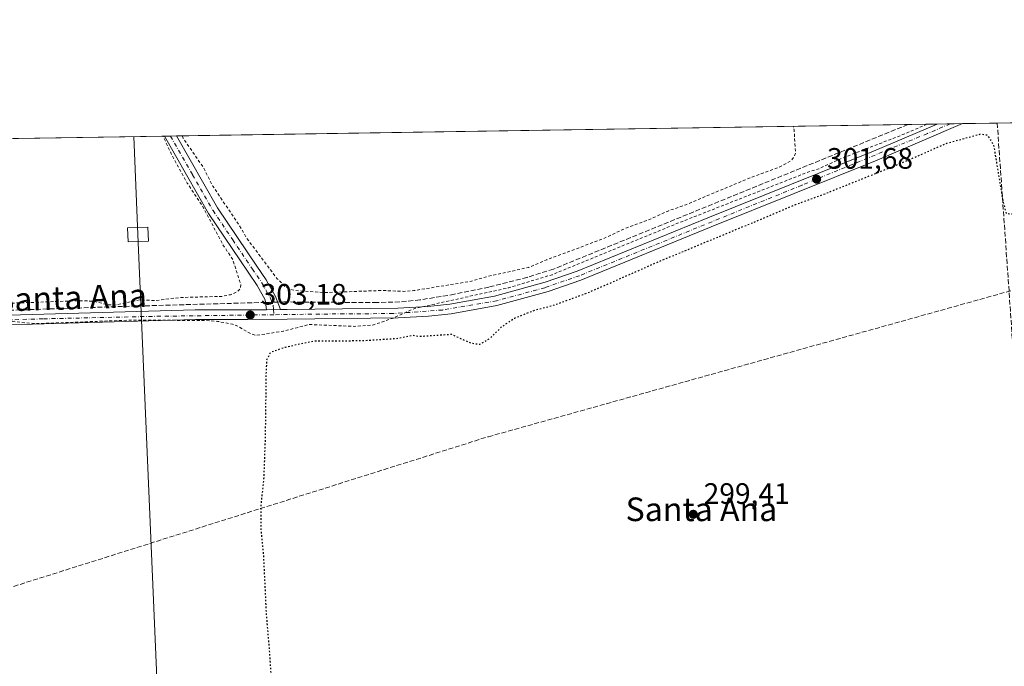
# Model space of a CAD drawing. Units: metres. Extents: x 608093 to 611568, y 4687629 to 4689996.
# Drawn here: x 608959 to 609292, y 4689777 to 4689996 of the extents above; entities that cross this region are included whole.
import ezdxf
from ezdxf.enums import TextEntityAlignment as Align

# ---------------------------------------------------------------- set-up
doc = ezdxf.new("R2010")
doc.units = ezdxf.units.M
doc.header["$MEASUREMENT"] = 0
for name, pattern in [('DGN Style 2', [1.6480167562047852, 0.988810053722871, -0.6592067024819142]), ('DGN Style 3', [2.307223458686699, 1.648016756204785, -0.6592067024819142]), ('DGN Style 4', [2.6384748266838614, 1.318413404963828, -0.6592067024819142, 0.001648016756204785, -0.6592067024819142]), ('DGN Style 5', [1.1536117293433497, 0.4944050268614355, -0.6592067024819142])]:
    doc.linetypes.add(name, pattern=pattern)
for name, color, linetype, lineweight in [('Camino Cxs', 7, 'Continuous', 0), ('Camino eje', 30, 'DGN Style 4', 13), ('Comarca CxS', 21, 'Continuous', 0), ('Comunidad Autónoma CxS', 142, 'Continuous', 0), ('Conducción de hidrocarburos lineal', 6, 'DGN Style 3', 0), ('Corriente artificial lineal', 4, 'DGN Style 3', 13), ('Corriente artificial lineal oculto', 135, 'DGN Style 4', 13), ('Cultivos herbáceos CxS', 92, 'Continuous', 0), ('Curva de nivel auxiliar', 30, 'DGN Style 2', 0), ('Curva de nivel maestra depresión', 30, 'DGN Style 5', 30), ('Municipio CxS', 4, 'Continuous', 0), ('Pastizal CxS', 92, 'Continuous', 0), ('Pista pavimentada Cxs', 135, 'Continuous', 0), ('Pista pavimentada eje', 135, 'DGN Style 4', 0), ('Provincia CxS', 1, 'Continuous', 0), ('Punto de cota en terreno', 7, 'Continuous', 0), ('Rótulo de punto de cota en terreno', 7, 'Continuous', 0), ('Tendido', 6, 'Continuous', 0), ('Texto cartográfico', 7, 'Continuous', 0), ('Torre de tendido Cxs', 51, 'Continuous', 0)]:
    doc.layers.add(name, color=color, linetype=linetype, lineweight=lineweight)
doc.styles.add('Style-Arial', font='txt')

# ---------------------------------------------------------------- blocks, each defined once
blk = doc.blocks.new('5PATER')
at = {"layer": 'Pastizal CxS', "linetype": 'Continuous', "lineweight": 0}
h = blk.add_hatch(color=51, dxfattribs=at)
edge = h.paths.add_edge_path()
edge.add_ellipse((0, 0), major_axis=(-0.1095731443231308, -0.1110710700762829), ratio=0.9994222409660322, start_angle=0, end_angle=360)

msp = doc.modelspace()

# ---------------------------------------------------------------- linework, layer by layer
at = {"layer": 'Camino Cxs', "color": 7, "linetype": 'Continuous', "lineweight": 0, "extrusion": (0.007492598387552949, 0.0001181815234018345, 0.9999719231071093), "elevation": 5419.89855941796, "flags": 128}
msp.add_lwpolyline([(608988.3481179941, 4689955.593220137), (608992.431132661, 4689955.657620138)], dxfattribs=at)
at = {"layer": 'Camino Cxs', "color": 7, "linetype": 'Continuous', "lineweight": 0, "extrusion": (0.0007788228628517331, 9.837762227939917e-06, 0.9999996966690373), "elevation": 823.9666022531615, "flags": 128}
msp.add_lwpolyline([(609041.9190211747, 4689897.382220961), (609046.6690226158, 4689897.44222096)], dxfattribs=at)
at = {"layer": 'Camino Cxs', "color": 7, "linetype": 'Continuous', "lineweight": 0}
msp.add_polyline3d([(609047.0900999998, 4689897.450099999, 303.4888000000064), (609042.3400999998, 4689897.390100001, 303.492499999993), (609041.9200999998, 4689900.7601, 303.4398999999976), (609039.2100999998, 4689905.600099999, 303.2299000000057), (609036.0701000001, 4689910.170100001, 302.9823000000033), (609022.6700999998, 4689930.040100001, 302.6564999999973), (609007.7100999998, 4689956.200099999, 302.5907000000007), (609011.7929999996, 4689956.2654, 302.5601000000024), (609025.7001, 4689931.920100001, 302.6502000000037), (609039.0301000001, 4689912.190099999, 302.7927999999956), (609042.2500999998, 4689907.4901, 302.9888000000064), (609045.3800999997, 4689901.9001, 303.3150000000023)], close=True, dxfattribs=at)
for points in [[(609042.3400999998, 4689897.390100001, 303.492499999993), (609041.9200999998, 4689900.7601, 303.4398999999976), (609039.2100999998, 4689905.600099999, 303.2299000000057), (609036.0701000001, 4689910.170100001, 302.9823000000033), (609022.6700999998, 4689930.040100001, 302.6564999999973), (609007.7100999998, 4689956.200999999, 302.5907000000007)], [(609011.7929999996, 4689956.2654, 302.5601000000024), (609025.7001, 4689931.920100001, 302.6502000000037), (609039.0301000001, 4689912.190099999, 302.7927999999956), (609042.2500999998, 4689907.4901, 302.9888000000064), (609045.3800999997, 4689901.9001, 303.3150000000023), (609047.0900999998, 4689897.450099999, 303.4888000000064)]]:
    msp.add_polyline3d(points, dxfattribs=at)
at = {"layer": 'Camino eje', "color": 30, "linetype": 'DGN Style 4', "lineweight": 13}
msp.add_polyline3d([(609009.7511, 4689956.2334, 302.5757000000012), (609017.2301000003, 4689943.155099999, 302.6818000000058), (609024.1851000005, 4689930.9801, 302.6692999999942), (609030.8850999996, 4689921.045100001, 302.7158000000054), (609037.5500999996, 4689911.1801, 302.9741000000067), (609039.1201, 4689908.895099999, 302.9979000000022), (609040.7301000003, 4689906.545100001, 303.1128000000026), (609043.6501000002, 4689901.3301, 303.3894), (609044.5790999997, 4689898.9257, 303.4459999999963), (609044.7150999998, 4689897.420100001, 303.4918999999936), (609044.7770999996, 4689895.7031, 303.4137999999948)], dxfattribs=at)
at = {"layer": 'Comarca CxS', "color": 21, "linetype": 'Continuous', "lineweight": 0, "flags": 128}
msp.add_lwpolyline([(609202.5874999998, 4687645.529), (608128.800000806, 4687628.699983113), (608127.8231000006, 4687692.032899999), (608126.5618000005, 4687773.805299998), (608124.3929, 4687914.4131), (608122.3398000007, 4688047.5185), (608112.8389999999, 4688663.464600001), (608112.5444999993, 4688682.557800001), (608093.1200008059, 4689941.859983088), (611524.7300008334, 4689995.669983087), (611534.6671000008, 4689371.554900001), (611538.9302999994, 4689103.794800002), (611561.5600008301, 4687682.499983113)], close=True, dxfattribs=at)
at = {"layer": 'Comunidad Autónoma CxS', "color": 142, "linetype": 'Continuous', "lineweight": 0, "flags": 128}
msp.add_lwpolyline([(609202.5874999998, 4687645.529), (608128.800000806, 4687628.699983113), (608127.8231000006, 4687692.032899999), (608126.5618000005, 4687773.805299998), (608124.3929, 4687914.4131), (608122.3398000007, 4688047.5185), (608112.8389999999, 4688663.464600001), (608112.5444999993, 4688682.557800001), (608093.1200008059, 4689941.859983088), (611524.7300008334, 4689995.669983087), (611534.6671000008, 4689371.554900001), (611538.9302999994, 4689103.794800002), (611561.5600008301, 4687682.499983113)], close=True, dxfattribs=at)
at = {"layer": 'Conducción de hidrocarburos lineal', "color": 6, "linetype": 'DGN Style 3', "lineweight": 0}
msp.add_polyline3d([(608099.7154000001, 4689514.272800001, 300.4732999999979), (608333.3600000005, 4689592.930000001, 300.5136999999959), (608338.4500000002, 4689592.930000001, 300.3313000000053), (608528.8399999999, 4689663.300000001, 301.1665999999968), (608716.7599999999, 4689728, 301.4557000000059), (609117.5294000005, 4689854.3726, 299.7936000000045), (609417.7199999997, 4689938.17, 303.3185999999987), (609476.1399999997, 4689955.600000001, 302.6309999999939), (609486.9199999999, 4689958.100000001, 303.1772999999957), (609629.5199999996, 4689941.430000001, 302.5690000000032), (609725.0300000003, 4689926.91, 302.4363000000012), (609961.7699999996, 4689903.74, 303.530899999998), (610217.4833000004, 4689888.4145, 302.725099999996), (610518.6562999999, 4689870.364399999, 303.1766000000061), (610633.8186999997, 4689862.303300001, 304.0795000000071), (610778.2999999998, 4689852.189999999, 304.3267999999953), (610786.8899999997, 4689850.210000001, 304.8147000000026), (610872.6900000004, 4689839.480000001, 304.1931999999942), (610893.9199999999, 4689844.07, 304.4244000000036)], dxfattribs=at)
at = {"layer": 'Corriente artificial lineal', "color": 4, "linetype": 'DGN Style 3', "lineweight": 13, "extrusion": (0.9913177728967153, 0.06628132693644079, 0.1135599350063275), "elevation": 914891.1084321924, "flags": 128}
msp.add_lwpolyline([(4638864.904983756, -104267.9622741503), (4638801.240334534, -104269.8390145067), (4638706.369591326, -104269.7586949312)], dxfattribs=at)
at = {"layer": 'Corriente artificial lineal', "color": 4, "linetype": 'DGN Style 3', "lineweight": 13}
for points in [[(609259.8004999999, 4689960.154300001, 302.8784000000014), (609259.7901, 4689960.1501, 302.8788000000059), (609139.5900999998, 4689911.1601, 302.692200000005), (609130.6901000004, 4689908.360099999, 302.7312999999995), (609117.7401000002, 4689905.090100001, 302.6794999999984), (609106.0500999996, 4689902.640100001, 302.8102000000072), (609094.3201000001, 4689900.710100001, 302.6094000000012), (609087.4901000002, 4689900.030099999, 302.7019), (609079.7500999998, 4689899.8101, 302.6785999999993), (609047.7500999998, 4689900.030099999, 303.1946000000025), (609046.1162999999, 4689899.984099999, 303.2554999999993)], [(609042.0311000004, 4689899.869200001, 303.3649000000005), (608995.8501000004, 4689898.5701, 302.6343999999954), (608894.5800999999, 4689895.1601, 302.4182000000001), (608888.8601000002, 4689894.200099999, 302.4707000000053), (608863.5401, 4689887.960100001, 302.4760999999999), (608535.0500999996, 4689800.0001, 301.8405000000057), (608343.8601000002, 4689750.540100001, 301.5414000000019), (608275.6901000004, 4689732.550100001, 301.5829999999987), (608241.7401000002, 4689723.3101, 301.4100000000035), (608140.0201000003, 4689696.110099999, 301.241200000004), (608133.0800999999, 4689694.590100001, 301.2305000000051), (608122.5201000003, 4689693.0001, 301.2204000000056), (608097.0000999998, 4689690.360099999, 300.9833999999973), (608096.9993000003, 4689690.359999999, 300.9833999999973)]]:
    msp.add_polyline3d(points, dxfattribs=at)
at = {"layer": 'Corriente artificial lineal oculto', "color": 135, "linetype": 'DGN Style 4', "lineweight": 13, "extrusion": (0.02674884479716091, 0.0007523358040402635, 0.9996419025295284), "elevation": 20122.80661960116, "flags": 128}
msp.add_lwpolyline([(4670922.861436537, -740387.6145428494), (4670922.861436537, -740383.5262633327)], dxfattribs=at)
at = {"layer": 'Cultivos herbáceos CxS', "color": 92, "linetype": 'Continuous', "lineweight": 0, "extrusion": (-0.005138967875407892, -8.058105271634386e-05, 0.9999867921707113), "elevation": -3207.541341690026, "flags": 128}
msp.add_lwpolyline([(609283.554211894, 4689960.385459616), (609462.748479243, 4689963.195259626)], dxfattribs=at)
at = {"layer": 'Cultivos herbáceos CxS', "color": 92, "linetype": 'Continuous', "lineweight": 0, "extrusion": (-0.00145080810493126, -2.275009826346642e-05, 0.9999989473185837), "elevation": -687.7380296279257, "flags": 128}
msp.add_lwpolyline([(609011.5909584967, 4689956.250967577), (609259.5986196344, 4689960.139967578)], dxfattribs=at)
at = {"layer": 'Cultivos herbáceos CxS', "color": 92, "linetype": 'Continuous', "lineweight": 0, "extrusion": (0.02351700472134123, 0.0003686543300488342, 0.9997233690291137), "elevation": 16359.73433566043, "flags": 128}
msp.add_lwpolyline([(4679834.377711956, -682500.111543039), (4679834.377711955, -682509.9967916418)], dxfattribs=at)
at = {"layer": 'Cultivos herbáceos CxS', "color": 92, "linetype": 'Continuous', "lineweight": 0, "extrusion": (0.06315835297221142, 0.000989180992994646, 0.9980030280368897), "elevation": 43421.73073255729, "flags": 128}
msp.add_lwpolyline([(4679844.039431163, -681257.4104870497), (4679844.039431163, -681261.863825243)], dxfattribs=at)
at = {"layer": 'Cultivos herbáceos CxS', "color": 92, "linetype": 'Continuous', "lineweight": 0, "extrusion": (0.06756776826293426, 0.00105947297779313, 0.9977141244910667), "elevation": 46437.85264767378, "flags": 128}
msp.add_lwpolyline([(4679831.593869812, -681148.4317395552), (4679831.593869812, -681152.6062939924)], dxfattribs=at)
at = {"layer": 'Cultivos herbáceos CxS', "color": 92, "linetype": 'Continuous', "lineweight": 0, "extrusion": (0.04890003694014514, 0.0007671751751926594, 0.9988033829685917), "elevation": 33693.47314107986, "flags": 128}
msp.add_lwpolyline([(4679825.799713805, -681941.5872363346), (4679825.799713805, -681953.3628744523)], dxfattribs=at)
at = {"layer": 'Cultivos herbáceos CxS', "color": 92, "linetype": 'Continuous', "lineweight": 0, "extrusion": (-0.002035052097953825, -3.191079004189917e-05, 0.9999979287701851), "elevation": -1086.497352355118, "flags": 128}
msp.add_lwpolyline([(608092.4726763206, 4689941.827716891), (609007.0646711162, 4689956.1690169)], dxfattribs=at)
at = {"layer": 'Cultivos herbáceos CxS', "color": 92, "linetype": 'Continuous', "lineweight": 0, "extrusion": (0.001420591061906558, 2.227395461439219e-05, 0.9999989907119435), "elevation": 1272.140375835699, "flags": 128}
msp.add_lwpolyline([(609006.6658212751, 4689956.174127817), (609008.7067233358, 4689956.206127817)], dxfattribs=at)
at = {"layer": 'Cultivos herbáceos CxS', "color": 92, "linetype": 'Continuous', "lineweight": 0, "extrusion": (0.002203172053803774, 3.463360492949645e-05, 0.9999975724137609), "elevation": 1806.705620817266, "flags": 128}
msp.add_lwpolyline([(609007.606431338, 4689956.173540043), (609009.6484362958, 4689956.205640042)], dxfattribs=at)
at = {"layer": 'Cultivos herbáceos CxS', "color": 92, "linetype": 'Continuous', "lineweight": 0}
msp.add_polyline3d([(608100.3376000002, 4689473.937700001, 299.4774999999936), (608093.1200000001, 4689941.859999999, 300.6641999999993), (610747.7724000001, 4689983.4868, 304.3539000000019)], dxfattribs=at)
at = {"layer": 'Curva de nivel auxiliar', "color": 30, "linetype": 'DGN Style 2', "lineweight": 0, "elevation": 302.5, "flags": 128}
for points in [[(609266.2311000006, 4689960.2554), (609258.9100000003, 4689957.0601), (609237.6299999999, 4689948.8101), (609229.6100000005, 4689945.1601), (609225.8700000001, 4689944.020099999), (609180.6600000003, 4689926.270099999), (609139.1399999997, 4689909.2601), (609124.5, 4689904.850099999), (609092.5700000003, 4689897.8301), (609085.3300000001, 4689894.5801), (609078.3200000003, 4689892.1601), (609072.2199999997, 4689891.7501), (609056.8099999996, 4689892.390100001), (609048, 4689890.100099999), (609038.8399999999, 4689888.720100001), (609037.0800000001, 4689889.1601), (609032.5599999996, 4689891.8301), (609030.7599999999, 4689892.520099999), (609025.6799999997, 4689893.450099999), (609020.9600000001, 4689893.7601), (608995.9199999999, 4689893.860099999), (608963.9500000002, 4689892.6601), (608950.0800000001, 4689894.0001), (608941.4100000003, 4689894.0701), (608909.4299999997, 4689892.0001), (608896.0099999999, 4689891.950099999), (608888.5099999999, 4689891.4101), (608880.6799999997, 4689890.040100001), (608861.8399999999, 4689884.4301), (608843.4199999999, 4689880.6801), (608835.6900000004, 4689878.4901), (608827.7599999999, 4689877.0001), (608812.6600000003, 4689872.860099999), (608806.2999999998, 4689870.7401), (608794.7000000002, 4689868.2301), (608784.9900000002, 4689865.440099999), (608778.75, 4689864.140100001), (608773.6399999997, 4689862.520099999), (608762.9800000006, 4689859.920100001), (608754.6100000005, 4689857.360099999), (608747.5, 4689856.130100001), (608737.6399999997, 4689853.3301), (608734.7999999998, 4689853.300100001), (608734.2300000006, 4689853.710100001), (608734.4800000006, 4689854.370100001), (608736.6900000004, 4689855.5801), (608744.3200000003, 4689856.9901), (608750.1100000005, 4689859.090100001), (608755.79, 4689859.7401), (608763.1299999999, 4689863.390100001), (608777.3600000005, 4689867.790100001), (608796.79, 4689872.640100001), (608805.0800000001, 4689875.210100001), (608815.0199999996, 4689877.0701), (608826.9199999999, 4689880.390100001), (608834.0199999996, 4689882.800100001), (608848.6699999999, 4689886.2301), (608870.8300000001, 4689892.6501), (608887.3600000005, 4689896.440099999), (608904.7599999999, 4689897.670100001), (608908.8499999996, 4689896.880100001), (608914.3700000001, 4689897.890100001), (608920.4800000006, 4689898.390100001), (608979.0700000003, 4689900.440099999), (608983.7100000001, 4689900.280099999), (608988.4199999999, 4689899.0801), (608990.79, 4689898.9301), (608999.5800000001, 4689900.7501), (609004.7699999996, 4689900.5001), (609012.8300000001, 4689901.5101), (609027.3899999997, 4689901.9301), (609030.0800000001, 4689902.4901), (609032.4299999997, 4689903.5001), (609033.4400000004, 4689904.620100001), (609033.5999999996, 4689905.9301), (609030.8799999999, 4689914.4001), (609027.5, 4689919.470100001), (609021.0999999996, 4689931.6801), (609015.4299999997, 4689940.3301), (609010.54, 4689949.220100001), (609007.2270000001, 4689956.194)], [(609013.6939000003, 4689956.2952), (609014.0800000001, 4689955.5001), (609020.9699999997, 4689945.550100001), (609024.1100000005, 4689939.300100001), (609032.9900000002, 4689926.1601), (609035.5499999998, 4689921.720100001), (609045.9400000004, 4689907.870100001), (609048.5999999996, 4689905.300100001), (609050.1299999999, 4689904.380100001), (609052.0300000003, 4689903.870100001), (609062.3200000003, 4689903.200099999), (609081.4400000004, 4689903.920100001), (609088.8700000001, 4689903.620100001), (609092.2800000003, 4689903.870100001), (609111.7699999996, 4689907.040100001), (609117.4600000001, 4689908.710100001), (609131.2699999996, 4689911.7401), (609137.3099999996, 4689914.340100001), (609156.1200000001, 4689921.3101), (609164.0899999999, 4689925.0101), (609172.04, 4689927.920100001), (609178.6699999999, 4689930.940099999), (609184.4699999997, 4689932.970100001), (609207.4800000006, 4689942.590100001), (609216.3700000001, 4689945.7601), (609220.3200000003, 4689948.0101), (609221.3200000003, 4689949.350099999), (609221.6500000004, 4689950.440099999), (609221.2000000002, 4689958.350099999), (609220.9566000003, 4689959.545399999)]]:
    msp.add_lwpolyline(points, dxfattribs=at)
at = {"layer": 'Curva de nivel maestra depresión', "color": 30, "linetype": 'DGN Style 5', "lineweight": 30, "elevation": 300, "flags": 128}
msp.add_lwpolyline([(609502.9735000003, 4689850.579500001), (609504.9100000003, 4689851.6801), (609511.5700000003, 4689857.030099999), (609516.4500000002, 4689859.590100001), (609522.0899999999, 4689860.1501), (609529.5099999999, 4689859.210100001), (609534.29, 4689857.880100001), (609539.7400000002, 4689857.100099999), (609548.6500000004, 4689855.420100001), (609553.4900000002, 4689854.040100001), (609560.5499999998, 4689852.6601), (609563.9299999997, 4689851.220100001), (609564.9900000002, 4689849.950099999), (609566.5099999999, 4689848.800100001), (609569.4600000001, 4689846.090100001), (609573.4800000006, 4689843.4301), (609575.3399999999, 4689841.630100001), (609578.1600000003, 4689839.120100001), (609580.6399999997, 4689835.600099999), (609582.1799999997, 4689830.4801), (609582.2800000003, 4689820.1601), (609580, 4689805.200099999), (609574.2699999996, 4689791.530099999), (609571.2999999998, 4689785.720100001), (609566.2400000002, 4689775.270099999), (609561.2400000002, 4689768.090100001), (609558.3200000003, 4689765.640100001), (609549.5499999998, 4689764.380100001), (609512.2300000006, 4689761.140100001), (609469.0800000001, 4689758.1801), (609462.2699999996, 4689757.9001), (609457.4600000001, 4689758.640100001), (609452.2699999996, 4689762.030099999), (609450.04, 4689765.0001), (609447.7800000003, 4689766.1801), (609446.1900000004, 4689765.2401), (609447.1299999999, 4689764.190099999), (609448.6200000001, 4689763.5801), (609447.0999999996, 4689761.390100001), (609441.4400000004, 4689759.600099999), (609437.9600000001, 4689758.550100001), (609434.25, 4689757.7401), (609430.25, 4689755.840100001), (609425.5199999996, 4689754.9801), (609419.1699999999, 4689754.9001), (609417.6900000004, 4689755.470100001), (609418.7599999999, 4689756.920100001), (609416.4199999999, 4689757.440099999), (609407.4900000002, 4689756.970100001), (609402.7599999999, 4689755.440099999), (609403.4299999997, 4689754.4801), (609403.9800000006, 4689753.540100001), (609398.54, 4689752.610099999), (609379.2199999997, 4689750.9101), (609363.1699999999, 4689749.8301), (609351.0099999999, 4689748.6801), (609335.9100000003, 4689747.600099999), (609323.0099999999, 4689746.340100001), (609308.8700000001, 4689745.620100001), (609304.0499999998, 4689746.6601), (609301.8700000001, 4689747.090100001), (609298.5999999996, 4689746.3101), (609296.2699999996, 4689744.9101), (609290.9900000002, 4689744.1801), (609272.7999999998, 4689743.2601), (609254.3799999999, 4689741.7401), (609244.6900000004, 4689741.3201), (609235.4400000004, 4689740.440099999), (609219.9699999997, 4689739.4901), (609207.6100000005, 4689738.3201), (609188.4500000002, 4689737.140100001), (609164.9199999999, 4689735.1501), (609151.6699999999, 4689734.5001), (609122.9299999997, 4689732.7601), (609110.1200000001, 4689732.350099999), (609103.0199999996, 4689731.520099999), (609098.4400000004, 4689731.360099999), (609090.9600000001, 4689730.670100001), (609075.0999999996, 4689729.850099999), (609066.3799999999, 4689728.7601), (609056.1399999997, 4689728.280099999), (609049.3799999999, 4689728.620100001), (609048.0300000003, 4689729.440099999), (609048.2199999997, 4689732.450099999), (609047.6200000001, 4689740.140100001), (609046.3799999999, 4689748.3201), (609045.3499999996, 4689759.5001), (609044.3200000003, 4689767.870100001), (609043.3099999996, 4689782.7501), (609042.3300000001, 4689794.0601), (609041.4100000003, 4689813.640100001), (609040.4900000002, 4689823.100099999), (609040.5, 4689831.0801), (609041.4600000001, 4689839.8201), (609041.9900000002, 4689854.0001), (609042.2699999996, 4689876.380100001), (609042.4900000002, 4689880.370100001), (609043.7300000006, 4689883.040100001), (609048.75, 4689884.7601), (609058.2999999998, 4689886.8301), (609074.9600000001, 4689886.9301), (609086.9600000001, 4689887.7301), (609091.9600000001, 4689888.7601), (609094.29, 4689888.380100001), (609097.4600000001, 4689888.600099999), (609104.9900000002, 4689889.0801), (609111.5, 4689886.130100001), (609114.6799999997, 4689885.670100001), (609118.0499999998, 4689887.700099999), (609122.0899999999, 4689891.6501), (609126.4199999999, 4689894.5701), (609133.4900000002, 4689897.340100001), (609139.6200000001, 4689898.9001), (609151.8200000003, 4689903.380100001), (609175.4400000004, 4689913.770099999), (609209.8200000003, 4689928.020099999), (609221.75, 4689933.0801), (609230.8300000001, 4689936.380100001), (609257.7400000002, 4689947.1601), (609272.9400000004, 4689953.8201), (609284.4400000004, 4689956.960100001), (609286.7100000001, 4689956.590100001), (609288.8300000001, 4689953.1801), (609291.8200000003, 4689934.960100001), (609293.04, 4689930.020099999), (609295.0499999998, 4689929.870100001), (609303.4600000001, 4689931.5801), (609321.75, 4689934.040100001), (609332.04, 4689935.630100001), (609350.1399999997, 4689937.5601), (609360.3899999997, 4689938.3201), (609369.7999999998, 4689939.380100001), (609383.7599999999, 4689940.0601), (609392.2199999997, 4689939.1501), (609397.5899999999, 4689937.520099999), (609400.0599999996, 4689936.200099999), (609404.4699999997, 4689934.550100001), (609410.7699999996, 4689932.9101), (609417.8899999997, 4689930.2301), (609422.0499999998, 4689928.950099999), (609425.7000000002, 4689927.370100001), (609427.9800000006, 4689925.5801), (609433.0300000003, 4689922.630100001), (609437.6900000004, 4689921.290100001), (609439.6799999997, 4689920.270099999), (609442, 4689919.270099999), (609442.79, 4689917.380100001), (609442.0599999996, 4689909.2601), (609440.5, 4689905.4001), (609440.4912999999, 4689903.945599999)], dxfattribs=at)
at = {"layer": 'Municipio CxS', "color": 4, "linetype": 'Continuous', "lineweight": 0, "flags": 128}
msp.add_lwpolyline([(609202.5874999998, 4687645.529), (608128.800000806, 4687628.699983113), (608127.8231000006, 4687692.032899999), (608126.5618000005, 4687773.805299998), (608124.3929, 4687914.4131), (608122.3398000007, 4688047.5185), (608112.8389999999, 4688663.464600001), (608112.5444999993, 4688682.557800001), (608093.1200008059, 4689941.859983088), (611524.7300008334, 4689995.669983087), (611534.6671000008, 4689371.554900001), (611538.9302999994, 4689103.794800002), (611561.5600008301, 4687682.499983113)], close=True, dxfattribs=at)
at = {"layer": 'Pista pavimentada Cxs', "color": 135, "linetype": 'Continuous', "lineweight": 0, "extrusion": (0.09408256811001073, 0.001474360609962882, 0.9955633061933417), "elevation": 64537.51962141185, "flags": 128}
msp.add_lwpolyline([(4679837.8946049, -679624.5494867461), (4679837.894604899, -679633.1972109891)], dxfattribs=at)
at = {"layer": 'Pista pavimentada Cxs', "color": 135, "linetype": 'Continuous', "lineweight": 0, "extrusion": (0.0007788228628517331, 9.837762227939917e-06, 0.9999996966690373), "elevation": 823.9666022531615, "flags": 128}
msp.add_lwpolyline([(609041.9190211747, 4689897.382220961), (609046.6690226158, 4689897.44222096)], dxfattribs=at)
at = {"layer": 'Pista pavimentada Cxs', "color": 135, "linetype": 'Continuous', "lineweight": 0}
for points in [[(609278.2901, 4689960.4442, 301.6989999999932), (609249.3501000004, 4689948.120100001, 301.8034000000043), (609193.1201, 4689925.4801, 301.4199999999983), (609148.8501000004, 4689907.440099999, 301.7287999999971), (609137.7600999996, 4689903.5701, 301.8625000000029), (609120.3901000004, 4689898.840100001, 301.9388000000035), (609104.8901000004, 4689896.030099999, 302.0690999999933), (609097.2100999998, 4689895.2301, 302.2468999999983), (609086.9200999998, 4689894.690099999, 302.5247999999993), (609049.3501000004, 4689894.210100001, 303.3224000000046), (609035.9401000004, 4689894.050100001, 303.1022999999986), (609018.2301000003, 4689894.120100001, 302.6674999999959), (608899.8201000001, 4689890.670100001, 302.4612999999954), (608891.1700999998, 4689889.460100001, 302.4645000000019), (608882.0301000001, 4689887.640100001, 302.4415000000009), (608863.2801000001, 4689882.7601, 302.4760999999999), (608853.9401000004, 4689880.170100001, 302.414499999999), (608830.6901000004, 4689873.7301, 302.354800000001), (608780.7801000001, 4689860.840100001, 302.2033999999985), (608753.0701000001, 4689853.190099999, 302.3537999999971), (608672.3501000004, 4689831.4801, 302.0408000000025), (608633.8000999996, 4689820.780099999, 302.0547999999981), (608563.6001000004, 4689802.030099999, 302.0391999999993)], [(608899.5500999996, 4689893.920100001, 302.6347999999998), (609018.1901000004, 4689897.370100001, 302.9802000000054), (609035.9200999998, 4689897.3201, 303.3564999999944), (609042.3400999998, 4689897.390100001, 303.492499999993), (609047.0900999998, 4689897.450099999, 303.4888000000064), (609049.3201000001, 4689897.460100001, 303.4339999999939), (609086.8201000001, 4689897.960100001, 302.8301999999967), (609096.9600999998, 4689898.4801, 302.6411999999983), (609104.4200999998, 4689899.2601, 302.5794000000024), (609119.6700999998, 4689902.0101, 302.3767999999982), (609136.8000999996, 4689906.690099999, 302.4293000000035), (609147.6901000004, 4689910.4801, 302.3447000000015), (609191.8901000004, 4689928.5101, 302.1266000000033), (609248.1001000004, 4689951.120100001, 302.5700999999972), (609269.6819000002, 4689960.3093, 302.5126000000019), (609278.2901, 4689960.444300001, 301.6989999999932), (609249.3501000004, 4689948.120100001, 301.8034000000043), (609193.1201, 4689925.4801, 301.4199999999983), (609148.8501000004, 4689907.440099999, 301.7287999999971), (609137.7600999996, 4689903.5701, 301.8625000000029), (609120.3901000004, 4689898.840100001, 301.9388000000035), (609104.8901000004, 4689896.030099999, 302.0690999999933), (609097.2100999998, 4689895.2301, 302.2468999999983), (609086.9200999998, 4689894.690099999, 302.5247999999993), (609049.3501000004, 4689894.210100001, 303.3224000000046), (609035.9401000004, 4689894.050100001, 303.1022999999986), (609018.2301000003, 4689894.120100001, 302.6674999999959), (608899.8201000001, 4689890.670100001, 302.4612999999954)], [(609047.0900999998, 4689897.450099999, 303.4888000000064), (609049.3201000001, 4689897.460100001, 303.4339999999939), (609086.8201000001, 4689897.960100001, 302.8301999999967), (609096.9600999998, 4689898.4801, 302.6411999999983), (609104.4200999998, 4689899.2601, 302.5794000000024), (609119.6700999998, 4689902.0101, 302.3767999999982), (609136.8000999996, 4689906.690099999, 302.4293000000035), (609147.6901000004, 4689910.4801, 302.3447000000015), (609191.8901000004, 4689928.5101, 302.1266000000033), (609248.1001000004, 4689951.120100001, 302.5700999999972), (609269.6818000004, 4689960.3093, 302.5127000000066)], [(608562.7600999996, 4689805.190099999, 302.1968999999954), (608632.9600999998, 4689823.9301, 302.4363000000012), (608671.5000999998, 4689834.620100001, 302.2755000000034), (608752.2100999998, 4689856.340100001, 302.7939999999944), (608779.9401000004, 4689863.9801, 302.4492999999929), (608829.8501000004, 4689876.870100001, 302.6049000000057), (608853.8901000004, 4689883.530099999, 302.6263999999938), (608862.4200999998, 4689885.890100001, 302.6833000000042), (608881.3000999996, 4689890.8201, 302.6594000000041), (608890.6201, 4689892.6801, 302.693299999999), (608899.5500999996, 4689893.920100001, 302.6347999999998), (609018.1901000004, 4689897.370100001, 302.9802000000054), (609035.9200999998, 4689897.3201, 303.3564999999944), (609042.3400999998, 4689897.390100001, 303.492499999993)]]:
    msp.add_polyline3d(points, dxfattribs=at)
at = {"layer": 'Pista pavimentada eje', "color": 135, "linetype": 'DGN Style 4', "lineweight": 0}
for points in [[(609274.1256999997, 4689960.379000001, 302.1094000000012), (609266.3701, 4689957.090100001, 302.0969999999944), (609223.8000999996, 4689939.5801, 301.9704000000056), (609190.7801000001, 4689926.170100001, 301.7520999999979), (609148.4401000004, 4689908.920100001, 302.0141000000003), (609136.6700999998, 4689904.850099999, 302.1359999999986), (609120.3501000004, 4689900.4301, 302.1429999999964), (609101.9401000004, 4689897.280099999, 302.4245999999985), (609085.2301000003, 4689896.0801, 302.710699999996), (609068.6001000004, 4689896.0101, 302.9842000000062), (609044.7770999996, 4689895.7031, 303.4137999999948)], [(609044.7770999996, 4689895.7031, 303.4137999999948), (609003.6001000004, 4689895.140100001, 303.001099999994), (608966.5301000001, 4689894.300100001, 302.6882000000041), (608915.9401000004, 4689892.800100001, 302.7099000000017), (608899.5500999996, 4689892.2301, 302.6224999999977), (608890.7801000001, 4689890.940099999, 302.5819999999949), (608883.9200999998, 4689889.800100001, 302.5651000000071), (608875.0100999996, 4689887.460100001, 302.5852000000014), (608857.8901000004, 4689883.030099999, 302.5883999999933), (608829.4401000004, 4689875.140100001, 302.5011999999988), (608800.6901000004, 4689867.6601, 302.4916999999987), (608776.2301000003, 4689861.440099999, 302.397100000002), (608749.9801000003, 4689854.100099999, 302.4634999999981), (608720.9200999998, 4689846.350099999, 302.3527000000031), (608695.4600999998, 4689839.5001, 302.1290000000009), (608646.3701, 4689826.030099999, 302.2203000000009), (608615.0701000001, 4689817.690099999, 302.2133000000031)]]:
    msp.add_polyline3d(points, dxfattribs=at)
at = {"layer": 'Provincia CxS', "color": 1, "linetype": 'Continuous', "lineweight": 0, "flags": 128}
msp.add_lwpolyline([(609202.5874999998, 4687645.529), (608128.800000806, 4687628.699983113), (608127.8231000006, 4687692.032899999), (608126.5618000005, 4687773.805299998), (608124.3929, 4687914.4131), (608122.3398000007, 4688047.5185), (608112.8389999999, 4688663.464600001), (608112.5444999993, 4688682.557800001), (608093.1200008059, 4689941.859983088), (611524.7300008334, 4689995.669983087), (611534.6671000008, 4689371.554900001), (611538.9302999994, 4689103.794800002), (611561.5600008301, 4687682.499983113)], close=True, dxfattribs=at)
at = {"layer": 'Tendido', "color": 6, "linetype": 'Continuous', "lineweight": 0}
msp.add_polyline3d([(608997.3404000001, 4689956.038799999, 301.9076000000059), (608998.7401999999, 4689922.884299999, 310.7244999999967), (609011.9559000004, 4689614.375600001, 305.8068000000058), (609024.6168000001, 4689319.545399999, 304.2281999999978), (609038.6858000001, 4688996.1611, 307.2272999999986), (609069.5131999999, 4688299.398499999, 405.0791000000027), (609086.1229999998, 4687904.7631, 383.6205999999947), (609097.8800999997, 4687643.887900001, 385.4948000000004)], dxfattribs=at)
at = {"layer": 'Torre de tendido Cxs', "color": 51, "linetype": 'Continuous', "lineweight": 0}
msp.add_polyline3d([(609002.2800000003, 4689920.640000001, 307.4817999999942), (608995.3700000001, 4689920.369999999, 307.5218000000023), (608995.2100000001, 4689925.140000001, 306.125199999995), (609002.1100000005, 4689925.390000001, 305.8365000000049), (609002.2800000003, 4689920.640000001, 307.4817999999942)], dxfattribs=at)
msp.add_3dface([(609002.2800000003, 4689920.640000001, 307.4817999999942), (608995.3700000001, 4689920.369999999, 307.5218000000023), (608995.2100000001, 4689925.140000001, 306.125199999995), (609002.1100000005, 4689925.390000001, 305.8365000000049)], dxfattribs=at)

# ---------------------------------------------------------------- block references
at = {"layer": 'Punto de cota en terreno', "color": 7, "linetype": 'Continuous', "lineweight": 0, "xscale": 10, "yscale": 10, "zscale": 10}
for p in [(609228.8200000003, 4689941.640000001, 301.679999999993), (609036.8099999996, 4689895.600000001, 303.179999999993), (609187, 4689828.07, 299.4100000000035)]:
    msp.add_blockref('5PATER', p, dxfattribs=at)

# ---------------------------------------------------------------- texts
at = {"layer": 'Rótulo de punto de cota en terreno', "color": 7, "linetype": 'Continuous', "lineweight": 0, "style": 'Style-Arial'}
for s, p in [('301,68', (609232.3477999996, 4689945.1678)), ('303,18', (609040.3378, 4689899.127800001)), ('299,41', (609190.5278000003, 4689831.597800001))]:
    msp.add_text(s, height=7.000000000000002, dxfattribs=at).set_placement(p)
at = {"layer": 'Texto cartográfico', "color": 7, "linetype": 'Continuous', "lineweight": 0, "style": 'Style-Arial'}
msp.add_text('Camino de Santa Ana', height=8, rotation=1.765034251481235, dxfattribs=at).set_placement((608947.4621822378, 4689900.638140378), align=Align.MIDDLE_CENTER)
msp.add_text('Santa Ana', height=8, dxfattribs=at).set_placement((609189.7675853658, 4689829.76015), align=Align.MIDDLE_CENTER)

doc.saveas('drawing.dxf')
